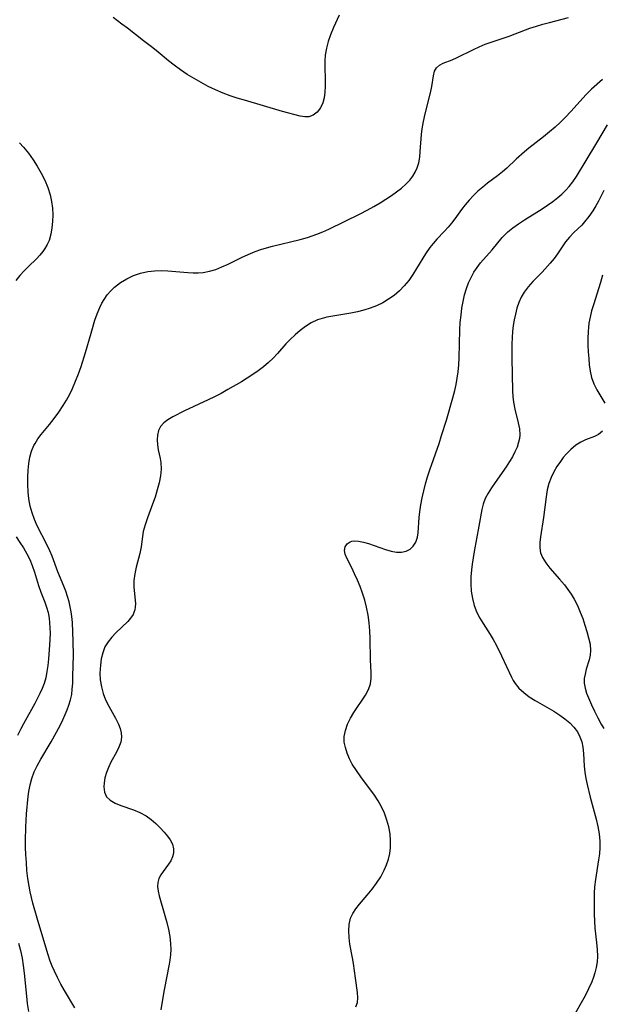
# Model space of a CAD drawing. Extents: x 1597504 to 1605706, y 2789211 to 2797413.
# Drawn here: x 1601216 to 1601359, y 2790444 to 2790686 of the extents above; entities that cross this region are included whole.
import ezdxf

# ---------------------------------------------------------------- set-up
doc = ezdxf.new("R2010")
doc.units = 0

msp = doc.modelspace()

# ---------------------------------------------------------------- linework, layer by layer
at = {"layer": 'WIL_023_Contours', "color": 0}
for points in [[(1601229.56, 2790443.39, 192), (1601227.06, 2790447.62, 192), (1601226.2, 2790449.19, 192), (1601225.38, 2790450.79, 192), (1601224.61, 2790452.39, 192), (1601224.06, 2790453.6, 192), (1601223.56, 2790454.83, 192), (1601222.93, 2790456.64, 192), (1601220.32, 2790465.41, 192), (1601219.29, 2790469.05, 192), (1601218.64, 2790471.81, 192), (1601218.37, 2790473.2, 192), (1601218.08, 2790475.15, 192), (1601217.85, 2790477.1, 192), (1601217.69, 2790479.07, 192), (1601217.58, 2790481.03, 192), (1601217.52, 2790482.73, 192), (1601217.51, 2790484.42, 192), (1601217.57, 2790487.75, 192), (1601217.76, 2790490.98, 192), (1601218.14, 2790495.28, 192), (1601218.3, 2790496.52, 192), (1601218.62, 2790498.13, 192), (1601219.07, 2790499.72, 192), (1601219.64, 2790501.28, 192), (1601220.33, 2790502.79, 192), (1601221.23, 2790504.41, 192), (1601223.76, 2790508.69, 192), (1601225.97, 2790512.73, 192), (1601226.65, 2790514.07, 192), (1601227.26, 2790515.4, 192), (1601227.74, 2790516.57, 192), (1601228.16, 2790517.72, 192), (1601228.56, 2790519.02, 192), (1601228.82, 2790520.29, 192), (1601228.98, 2790521.65, 192), (1601229.07, 2790523.06, 192), (1601229.14, 2790524.85, 192), (1601229.24, 2790530, 192), (1601229.19, 2790533.32, 192), (1601228.99, 2790537.97, 192), (1601228.85, 2790539.45, 192), (1601228.69, 2790540.6, 192), (1601228.46, 2790541.85, 192), (1601228.17, 2790543.08, 192), (1601227.79, 2790544.39, 192), (1601227.35, 2790545.68, 192), (1601226.86, 2790546.95, 192), (1601225.43, 2790550.45, 192), (1601224, 2790554.26, 192), (1601223.45, 2790555.59, 192), (1601222.72, 2790557.14, 192), (1601220.38, 2790561.74, 192), (1601219.68, 2790563.3, 192), (1601219.09, 2790564.89, 192), (1601218.63, 2790566.6, 192), (1601218.32, 2790568.35, 192), (1601218.12, 2790570.12, 192), (1601218.02, 2790571.9, 192), (1601218.02, 2790573.67, 192), (1601218.11, 2790575.43, 192), (1601218.28, 2790577.02, 192), (1601218.56, 2790578.56, 192), (1601218.97, 2790580.05, 192), (1601219.55, 2790581.45, 192), (1601219.83, 2790581.98, 192), (1601220.53, 2790583.08, 192), (1601221.34, 2790584.13, 192), (1601223.36, 2790586.62, 192), (1601224.53, 2790588.11, 192), (1601225.67, 2790589.66, 192), (1601226.75, 2790591.26, 192), (1601227.57, 2790592.63, 192), (1601228.33, 2790594.04, 192), (1601229.03, 2790595.49, 192), (1601229.8, 2790597.25, 192), (1601230.49, 2790599.05, 192), (1601231.14, 2790600.87, 192), (1601232.22, 2790604.29, 192), (1601233.57, 2790609.03, 192), (1601234.54, 2790612.23, 192), (1601235.1, 2790613.83, 192), (1601235.73, 2790615.37, 192), (1601236.23, 2790616.38, 192), (1601236.78, 2790617.34, 192), (1601237.55, 2790618.43, 192), (1601238.41, 2790619.44, 192), (1601239.36, 2790620.36, 192), (1601240.8, 2790621.47, 192), (1601242.37, 2790622.41, 192), (1601244.02, 2790623.19, 192), (1601245.75, 2790623.8, 192), (1601247.53, 2790624.2, 192), (1601249.15, 2790624.37, 192), (1601250.78, 2790624.41, 192), (1601252.44, 2790624.34, 192), (1601257.36, 2790623.96, 192), (1601258.63, 2790623.88, 192), (1601259.87, 2790623.87, 192), (1601261.1, 2790623.96, 192), (1601262.66, 2790624.26, 192), (1601264.2, 2790624.72, 192), (1601265.72, 2790625.32, 192), (1601267.23, 2790626, 192), (1601270.51, 2790627.61, 192), (1601272.18, 2790628.39, 192), (1601273.89, 2790629.1, 192), (1601275.27, 2790629.59, 192), (1601276.68, 2790630.01, 192), (1601278.11, 2790630.4, 192), (1601284.91, 2790632.06, 192), (1601286.68, 2790632.57, 192), (1601287.84, 2790632.94, 192), (1601288.98, 2790633.35, 192), (1601290.46, 2790633.96, 192), (1601291.93, 2790634.61, 192), (1601299.66, 2790638.39, 192), (1601301.35, 2790639.24, 192), (1601303, 2790640.13, 192), (1601304.55, 2790641.05, 192), (1601307.35, 2790642.86, 192), (1601308.6, 2790643.74, 192), (1601309.78, 2790644.66, 192), (1601310.88, 2790645.63, 192), (1601311.87, 2790646.66, 192), (1601312.59, 2790647.59, 192), (1601313.19, 2790648.58, 192), (1601313.66, 2790649.62, 192), (1601314.03, 2790650.91, 192), (1601314.27, 2790652.25, 192), (1601314.41, 2790653.65, 192), (1601314.72, 2790657.83, 192), (1601314.88, 2790659.24, 192), (1601315.2, 2790661.07, 192), (1601315.6, 2790662.88, 192), (1601316.9, 2790668.07, 192), (1601317.22, 2790669.67, 192), (1601317.64, 2790672.27, 192), (1601317.93, 2790673.36, 192), (1601318.42, 2790674.25, 192), (1601319.12, 2790674.87, 192), (1601320.02, 2790675.35, 192), (1601322.24, 2790676.22, 192), (1601323.47, 2790676.76, 192), (1601327.48, 2790678.71, 192), (1601328.89, 2790679.37, 192), (1601330.35, 2790679.99, 192), (1601331.8, 2790680.54, 192), (1601336.24, 2790682.01, 192), (1601337.71, 2790682.53, 192), (1601341.33, 2790683.93, 192), (1601342.92, 2790684.46, 192), (1601344.53, 2790684.93, 192), (1601346.14, 2790685.37, 192), (1601350.83, 2790686.55, 192)], [(1601294.53, 2790687.12, 194), (1601293.1, 2790684.13, 194), (1601292.35, 2790682.33, 194), (1601291.79, 2790680.69, 194), (1601291.35, 2790679.01, 194), (1601291.07, 2790677.29, 194), (1601290.97, 2790675.82, 194), (1601290.97, 2790674.35, 194), (1601291.06, 2790671.41, 194), (1601291.08, 2790669.75, 194), (1601291.01, 2790668.27, 194), (1601290.82, 2790666.87, 194), (1601290.48, 2790665.59, 194), (1601289.88, 2790664.36, 194), (1601289.08, 2790663.35, 194), (1601288.13, 2790662.61, 194), (1601287.06, 2790662.2, 194), (1601286.03, 2790662.17, 194), (1601284.92, 2790662.35, 194), (1601280.58, 2790663.5, 194), (1601271.24, 2790666.25, 194), (1601269.48, 2790666.79, 194), (1601267.73, 2790667.38, 194), (1601266, 2790668.02, 194), (1601264.17, 2790668.81, 194), (1601262.37, 2790669.67, 194), (1601260.6, 2790670.6, 194), (1601258.88, 2790671.58, 194), (1601257.19, 2790672.62, 194), (1601255.55, 2790673.7, 194), (1601253.96, 2790674.85, 194), (1601252.63, 2790675.92, 194), (1601250.03, 2790678.1, 194), (1601248.72, 2790679.15, 194), (1601246.46, 2790680.84, 194), (1601242.49, 2790683.96, 194), (1601241.15, 2790684.98, 194), (1601238.98, 2790686.54, 194)], [(1601359.11, 2790671.39, 190), (1601356.42, 2790668.97, 190), (1601355.12, 2790667.66, 190), (1601351.38, 2790663.49, 190), (1601350.1, 2790662.12, 190), (1601348.82, 2790660.87, 190), (1601347.49, 2790659.66, 190), (1601346.14, 2790658.5, 190), (1601344.64, 2790657.27, 190), (1601341.06, 2790654.51, 190), (1601339.98, 2790653.61, 190), (1601337.93, 2790651.76, 190), (1601335.69, 2790649.59, 190), (1601334.58, 2790648.64, 190), (1601333.4, 2790647.72, 190), (1601330.95, 2790645.89, 190), (1601329.74, 2790644.93, 190), (1601328.58, 2790643.92, 190), (1601327.46, 2790642.85, 190), (1601326.4, 2790641.73, 190), (1601325.41, 2790640.56, 190), (1601324.55, 2790639.43, 190), (1601322.89, 2790637.14, 190), (1601322.08, 2790636.1, 190), (1601321.25, 2790635.09, 190), (1601320.38, 2790634.11, 190), (1601318.49, 2790632.12, 190), (1601317.58, 2790631.11, 190), (1601316.74, 2790630.07, 190), (1601315.73, 2790628.56, 190), (1601313.51, 2790624.91, 190), (1601312.57, 2790623.44, 190), (1601311.56, 2790622.02, 190), (1601310.48, 2790620.66, 190), (1601309.29, 2790619.41, 190), (1601308.02, 2790618.33, 190), (1601306.64, 2790617.37, 190), (1601305.19, 2790616.53, 190), (1601303.66, 2790615.79, 190), (1601302.08, 2790615.18, 190), (1601300.54, 2790614.71, 190), (1601298.97, 2790614.32, 190), (1601297.38, 2790614, 190), (1601291.47, 2790612.95, 190), (1601290.29, 2790612.67, 190), (1601289.16, 2790612.31, 190), (1601287.64, 2790611.61, 190), (1601286.19, 2790610.71, 190), (1601284.9, 2790609.74, 190), (1601283.66, 2790608.68, 190), (1601282.46, 2790607.53, 190), (1601281.4, 2790606.41, 190), (1601279.33, 2790604.09, 190), (1601278.26, 2790602.95, 190), (1601277.15, 2790601.86, 190), (1601275.92, 2790600.81, 190), (1601274.62, 2790599.83, 190), (1601273.27, 2790598.9, 190), (1601270.48, 2790597.13, 190), (1601267.2, 2790595.19, 190), (1601265.54, 2790594.27, 190), (1601263.85, 2790593.39, 190), (1601262.36, 2790592.66, 190), (1601256.5, 2790589.97, 190), (1601253.64, 2790588.5, 190), (1601252.44, 2790587.79, 190), (1601251.42, 2790587.01, 190), (1601250.63, 2790586.12, 190), (1601250.15, 2790585.12, 190), (1601249.89, 2790584.01, 190), (1601249.81, 2790582.82, 190), (1601249.89, 2790581.6, 190), (1601250.08, 2790580.39, 190), (1601250.57, 2790578.31, 190), (1601250.75, 2790577.25, 190), (1601250.79, 2790575.67, 190), (1601250.62, 2790574.01, 190), (1601250.29, 2790572.3, 190), (1601249.84, 2790570.56, 190), (1601249.3, 2790568.8, 190), (1601248.68, 2790567.06, 190), (1601247.4, 2790563.68, 190), (1601246.83, 2790562.02, 190), (1601246.4, 2790560.37, 190), (1601246.19, 2790559.1, 190), (1601245.86, 2790556.56, 190), (1601245.52, 2790554.9, 190), (1601244.67, 2790551.58, 190), (1601244.32, 2790549.93, 190), (1601244.11, 2790548.3, 190), (1601244.1, 2790546.68, 190), (1601244.46, 2790542.68, 190), (1601244.44, 2790541.77, 190), (1601244.33, 2790541.08, 190), (1601244.12, 2790540.41, 190), (1601243.88, 2790539.94, 190), (1601243.3, 2790539.09, 190), (1601242.58, 2790538.26, 190), (1601239.68, 2790535.43, 190), (1601238.66, 2790534.36, 190), (1601237.75, 2790533.22, 190), (1601237, 2790531.99, 190), (1601236.45, 2790530.58, 190), (1601236.09, 2790529.07, 190), (1601235.87, 2790527.51, 190), (1601235.79, 2790526.55, 190), (1601235.76, 2790525.58, 190), (1601235.85, 2790523.9, 190), (1601236.12, 2790522.23, 190), (1601236.56, 2790520.57, 190), (1601237.15, 2790518.98, 190), (1601237.92, 2790517.43, 190), (1601239.6, 2790514.49, 190), (1601240.32, 2790513.06, 190), (1601240.73, 2790511.99, 190), (1601240.99, 2790510.92, 190), (1601241.06, 2790509.86, 190), (1601240.85, 2790508.63, 190), (1601240.41, 2790507.4, 190), (1601239.82, 2790506.18, 190), (1601238.46, 2790503.69, 190), (1601237.84, 2790502.4, 190), (1601237.35, 2790501.12, 190), (1601236.98, 2790499.84, 190), (1601236.76, 2790498.59, 190), (1601236.7, 2790497.66, 190), (1601236.86, 2790496.34, 190), (1601237.39, 2790495.21, 190), (1601238.3, 2790494.34, 190), (1601239.51, 2790493.65, 190), (1601240.93, 2790493.07, 190), (1601244.03, 2790491.95, 190), (1601245.59, 2790491.3, 190), (1601247.08, 2790490.52, 190), (1601248.34, 2790489.63, 190), (1601249.51, 2790488.63, 190), (1601250.58, 2790487.56, 190), (1601251.57, 2790486.48, 190), (1601252.36, 2790485.55, 190), (1601253.02, 2790484.6, 190), (1601253.55, 2790483.53, 190), (1601253.85, 2790482.44, 190), (1601253.86, 2790481.37, 190), (1601253.61, 2790480.42, 190), (1601253.17, 2790479.49, 190), (1601252.59, 2790478.6, 190), (1601251.29, 2790476.85, 190), (1601250.7, 2790475.98, 190), (1601250.22, 2790475.09, 190), (1601249.94, 2790474.15, 190), (1601249.89, 2790473.12, 190), (1601250.04, 2790472.02, 190), (1601250.33, 2790470.85, 190), (1601251.69, 2790466.06, 190), (1601252.15, 2790464.34, 190), (1601252.56, 2790462.6, 190), (1601252.89, 2790460.84, 190), (1601253.09, 2790459.07, 190), (1601253.14, 2790457.73, 190), (1601253.09, 2790456.4, 190), (1601252.95, 2790455.08, 190), (1601252.78, 2790454.09, 190), (1601251.5, 2790447.81, 190), (1601250.92, 2790444.43, 190), (1601250.72, 2790442.84, 190)], [(1601298.61, 2790443.61, 188), (1601298.96, 2790444.65, 188), (1601299.09, 2790445.84, 188), (1601299.03, 2790447.09, 188), (1601298.49, 2790450.64, 188), (1601298, 2790454.28, 188), (1601297.77, 2790455.66, 188), (1601297.14, 2790458.99, 188), (1601296.92, 2790460.65, 188), (1601296.83, 2790462.27, 188), (1601296.92, 2790463.85, 188), (1601297.28, 2790465.34, 188), (1601297.84, 2790466.54, 188), (1601298.59, 2790467.68, 188), (1601299.47, 2790468.8, 188), (1601301.41, 2790471.05, 188), (1601302.57, 2790472.48, 188), (1601303.67, 2790473.96, 188), (1601304.69, 2790475.52, 188), (1601305.57, 2790477.14, 188), (1601306.14, 2790478.47, 188), (1601306.59, 2790479.84, 188), (1601306.91, 2790481.23, 188), (1601307.1, 2790482.65, 188), (1601307.13, 2790484.36, 188), (1601306.98, 2790486.08, 188), (1601306.67, 2790487.79, 188), (1601306.21, 2790489.48, 188), (1601305.62, 2790491.14, 188), (1601304.88, 2790492.74, 188), (1601304.06, 2790494.17, 188), (1601303.14, 2790495.56, 188), (1601299.82, 2790500.05, 188), (1601298.72, 2790501.62, 188), (1601297.72, 2790503.21, 188), (1601297.01, 2790504.55, 188), (1601296.44, 2790505.91, 188), (1601296.01, 2790507.27, 188), (1601295.76, 2790508.63, 188), (1601295.74, 2790509.98, 188), (1601296.01, 2790511.5, 188), (1601296.55, 2790513, 188), (1601297.28, 2790514.46, 188), (1601298.13, 2790515.9, 188), (1601300.94, 2790520.13, 188), (1601301.69, 2790521.53, 188), (1601302.19, 2790522.97, 188), (1601302.35, 2790524.31, 188), (1601302.34, 2790525.7, 188), (1601302.19, 2790528.8, 188), (1601302.08, 2790534.04, 188), (1601301.99, 2790535.96, 188), (1601301.84, 2790537.9, 188), (1601301.6, 2790539.83, 188), (1601301.24, 2790541.74, 188), (1601300.79, 2790543.47, 188), (1601300.25, 2790545.16, 188), (1601299.63, 2790546.81, 188), (1601298.97, 2790548.41, 188), (1601298.29, 2790549.95, 188), (1601297.61, 2790551.39, 188), (1601296.41, 2790553.79, 188), (1601295.99, 2790554.76, 188), (1601295.81, 2790555.65, 188), (1601295.96, 2790556.54, 188), (1601296.43, 2790557.28, 188), (1601297.17, 2790557.81, 188), (1601297.64, 2790557.97, 188), (1601298.38, 2790558.04, 188), (1601299.22, 2790557.97, 188), (1601300.43, 2790557.74, 188), (1601301.73, 2790557.38, 188), (1601305.89, 2790555.92, 188), (1601307.26, 2790555.51, 188), (1601308.58, 2790555.26, 188), (1601309.83, 2790555.24, 188), (1601310.93, 2790555.5, 188), (1601311.89, 2790556.01, 188), (1601312.69, 2790556.75, 188), (1601313.32, 2790557.76, 188), (1601313.72, 2790558.95, 188), (1601313.89, 2790559.98, 188), (1601314.17, 2790563.78, 188), (1601314.3, 2790565.2, 188), (1601314.54, 2790566.88, 188), (1601314.87, 2790568.58, 188), (1601315.26, 2790570.3, 188), (1601315.71, 2790572.03, 188), (1601316.21, 2790573.75, 188), (1601316.75, 2790575.47, 188), (1601319.02, 2790581.99, 188), (1601319.64, 2790583.88, 188), (1601320.82, 2790587.69, 188), (1601322.41, 2790593.15, 188), (1601322.86, 2790594.94, 188), (1601323.2, 2790596.47, 188), (1601323.47, 2790598.02, 188), (1601323.68, 2790599.57, 188), (1601323.84, 2790601.27, 188), (1601323.93, 2790602.98, 188), (1601324.12, 2790609.84, 188), (1601324.23, 2790611.65, 188), (1601324.41, 2790613.44, 188), (1601324.64, 2790615.22, 188), (1601324.93, 2790616.84, 188), (1601325.3, 2790618.44, 188), (1601325.75, 2790619.99, 188), (1601326.26, 2790621.39, 188), (1601326.87, 2790622.74, 188), (1601327.58, 2790624.03, 188), (1601328.35, 2790625.19, 188), (1601329.2, 2790626.29, 188), (1601332.02, 2790629.52, 188), (1601334.53, 2790632.54, 188), (1601335.18, 2790633.24, 188), (1601335.87, 2790633.9, 188), (1601337.16, 2790634.96, 188), (1601338.54, 2790635.94, 188), (1601339.98, 2790636.88, 188), (1601344.3, 2790639.56, 188), (1601345.64, 2790640.45, 188), (1601346.94, 2790641.38, 188), (1601348.18, 2790642.37, 188), (1601349.15, 2790643.22, 188), (1601350.06, 2790644.12, 188), (1601350.93, 2790645.06, 188), (1601351.89, 2790646.25, 188), (1601352.76, 2790647.5, 188), (1601355.1, 2790651.42, 188), (1601357.78, 2790655.83, 188), (1601360.39, 2790660.23, 188)], [(1601215.99, 2790655.8, 194), (1601216.99, 2790654.72, 194), (1601218.21, 2790653.24, 194), (1601219.34, 2790651.66, 194), (1601220.38, 2790650.03, 194), (1601221.34, 2790648.34, 194), (1601222.21, 2790646.62, 194), (1601222.95, 2790644.85, 194), (1601223.53, 2790643.05, 194), (1601223.88, 2790641.42, 194), (1601224.09, 2790639.77, 194), (1601224.17, 2790638.13, 194), (1601224.14, 2790636.49, 194), (1601223.99, 2790634.89, 194), (1601223.7, 2790633.33, 194), (1601223.26, 2790631.85, 194), (1601222.82, 2790630.81, 194), (1601222.27, 2790629.82, 194), (1601221.77, 2790629.08, 194), (1601221.02, 2790628.18, 194), (1601220.2, 2790627.33, 194), (1601218.23, 2790625.46, 194), (1601217.15, 2790624.38, 194), (1601216.11, 2790623.21, 194), (1601215.14, 2790621.96, 194)], [(1601359.47, 2790644.05, 186), (1601358.84, 2790642.77, 186), (1601358.18, 2790641.51, 186), (1601357.48, 2790640.29, 186), (1601356.75, 2790639.11, 186), (1601355.8, 2790637.68, 186), (1601354.77, 2790636.38, 186), (1601354.05, 2790635.61, 186), (1601352.14, 2790633.76, 186), (1601351.05, 2790632.64, 186), (1601350.09, 2790631.48, 186), (1601348.12, 2790628.52, 186), (1601347.27, 2790627.4, 186), (1601346.34, 2790626.28, 186), (1601344.33, 2790624.07, 186), (1601342.06, 2790621.74, 186), (1601340.9, 2790620.46, 186), (1601339.88, 2790619.09, 186), (1601339.19, 2790617.87, 186), (1601338.62, 2790616.55, 186), (1601338.15, 2790615.17, 186), (1601337.78, 2790613.74, 186), (1601337.48, 2790612.35, 186), (1601337.25, 2790610.92, 186), (1601337.08, 2790609.48, 186), (1601336.96, 2790608.02, 186), (1601336.89, 2790606.31, 186), (1601336.89, 2790602.88, 186), (1601337.08, 2790594.9, 186), (1601337.17, 2790593.49, 186), (1601337.32, 2790592.12, 186), (1601337.64, 2790590.38, 186), (1601338.45, 2790587.06, 186), (1601338.73, 2790585.58, 186), (1601338.83, 2790584.12, 186), (1601338.75, 2790583.2, 186), (1601338.56, 2790582.28, 186), (1601338.17, 2790581.09, 186), (1601337.65, 2790579.89, 186), (1601337.03, 2790578.71, 186), (1601336.33, 2790577.54, 186), (1601335.49, 2790576.25, 186), (1601332.77, 2790572.39, 186), (1601331.89, 2790571.08, 186), (1601331.08, 2790569.76, 186), (1601330.38, 2790568.41, 186), (1601329.83, 2790567.04, 186), (1601329.5, 2790565.78, 186), (1601328.75, 2790561.67, 186), (1601327.67, 2790555.4, 186), (1601327.19, 2790552.31, 186), (1601327.01, 2790550.91, 186), (1601326.86, 2790549.21, 186), (1601326.82, 2790547.52, 186), (1601326.93, 2790545.69, 186), (1601327.21, 2790543.89, 186), (1601327.65, 2790542.15, 186), (1601328.29, 2790540.48, 186), (1601329.01, 2790539.09, 186), (1601329.83, 2790537.75, 186), (1601331.57, 2790535.07, 186), (1601332.31, 2790533.81, 186), (1601333.01, 2790532.53, 186), (1601334.37, 2790529.82, 186), (1601336.83, 2790524.53, 186), (1601337.23, 2790523.74, 186), (1601337.68, 2790522.99, 186), (1601338.63, 2790521.84, 186), (1601339.81, 2790520.76, 186), (1601341.17, 2790519.77, 186), (1601342.61, 2790518.87, 186), (1601347.2, 2790516.2, 186), (1601348.7, 2790515.24, 186), (1601349.94, 2790514.32, 186), (1601351.09, 2790513.33, 186), (1601352.11, 2790512.27, 186), (1601352.97, 2790511.11, 186), (1601353.6, 2790509.94, 186), (1601354.05, 2790508.67, 186), (1601354.35, 2790507.35, 186), (1601354.51, 2790505.85, 186), (1601354.67, 2790502.73, 186), (1601354.84, 2790501.23, 186), (1601355.07, 2790499.72, 186), (1601355.37, 2790498.19, 186), (1601356.11, 2790495.1, 186), (1601357.57, 2790489.68, 186), (1601357.99, 2790487.88, 186), (1601358.3, 2790486.08, 186), (1601358.48, 2790484.27, 186), (1601358.49, 2790482.74, 186), (1601358.38, 2790481.21, 186), (1601358.2, 2790479.68, 186), (1601357.41, 2790474.87, 186), (1601357.2, 2790473.09, 186), (1601357.12, 2790471.51, 186), (1601357.07, 2790469.83, 186), (1601357.08, 2790466.4, 186), (1601357.15, 2790464.67, 186), (1601357.28, 2790462.94, 186), (1601357.7, 2790459.44, 186), (1601357.87, 2790457.69, 186), (1601357.9, 2790455.95, 186), (1601357.8, 2790454.62, 186), (1601357.59, 2790453.29, 186), (1601357.27, 2790451.97, 186), (1601356.92, 2790450.87, 186), (1601356.51, 2790449.77, 186), (1601355.74, 2790448.04, 186), (1601354.87, 2790446.33, 186), (1601353.94, 2790444.62, 186), (1601351.1, 2790439.68, 186)], [(1601359.17, 2790623.32, 184), (1601358.66, 2790621.5, 184), (1601356.92, 2790616.01, 184), (1601356.48, 2790614.51, 184), (1601356.1, 2790613.01, 184), (1601355.81, 2790611.49, 184), (1601355.68, 2790610.47, 184), (1601355.61, 2790609.43, 184), (1601355.55, 2790607.77, 184), (1601355.57, 2790606.11, 184), (1601355.65, 2790604.46, 184), (1601355.76, 2790602.83, 184), (1601355.91, 2790601.24, 184), (1601356.13, 2790599.69, 184), (1601356.46, 2790598.2, 184), (1601357.03, 2790596.59, 184), (1601357.77, 2790595.1, 184), (1601359.75, 2790591.87, 184)], [(1601359.14, 2790584.97, 184), (1601358.2, 2790584.17, 184), (1601357.22, 2790583.65, 184), (1601355.01, 2790582.83, 184), (1601353.87, 2790582.32, 184), (1601352.6, 2790581.53, 184), (1601351.39, 2790580.52, 184), (1601350.23, 2790579.35, 184), (1601349.5, 2790578.48, 184), (1601348.81, 2790577.57, 184), (1601347.97, 2790576.31, 184), (1601347.2, 2790574.98, 184), (1601346.54, 2790573.6, 184), (1601346.01, 2790572.17, 184), (1601345.6, 2790570.55, 184), (1601345.32, 2790568.88, 184), (1601344.68, 2790563.77, 184), (1601343.94, 2790559.01, 184), (1601343.78, 2790557.66, 184), (1601343.77, 2790556.36, 184), (1601343.96, 2790555.13, 184), (1601344.42, 2790553.99, 184), (1601345.24, 2790552.65, 184), (1601346.25, 2790551.33, 184), (1601348.59, 2790548.64, 184), (1601349.78, 2790547.23, 184), (1601350.64, 2790546.1, 184), (1601351.45, 2790544.92, 184), (1601352.19, 2790543.7, 184), (1601352.99, 2790542.15, 184), (1601353.69, 2790540.57, 184), (1601354.3, 2790538.96, 184), (1601354.84, 2790537.36, 184), (1601355.32, 2790535.78, 184), (1601355.73, 2790534.25, 184), (1601356.08, 2790532.65, 184), (1601356.21, 2790531.1, 184), (1601356.1, 2790529.94, 184), (1601355.84, 2790528.79, 184), (1601355.16, 2790526.5, 184), (1601354.86, 2790525.34, 184), (1601354.67, 2790524.23, 184), (1601354.65, 2790523.12, 184), (1601354.86, 2790521.9, 184), (1601355.26, 2790520.66, 184), (1601356.47, 2790517.81, 184), (1601357.2, 2790516.2, 184), (1601357.99, 2790514.6, 184), (1601358.82, 2790513.05, 184), (1601359.47, 2790511.99, 184)], [(1601215.18, 2790559.02, 194), (1601216.11, 2790557.67, 194), (1601217, 2790556.3, 194), (1601217.8, 2790554.89, 194), (1601218.51, 2790553.46, 194), (1601219.1, 2790552.03, 194), (1601219.67, 2790550.36, 194), (1601220.7, 2790547.04, 194), (1601221.25, 2790545.41, 194), (1601222.2, 2790542.98, 194), (1601222.64, 2790541.75, 194), (1601223.01, 2790540.44, 194), (1601223.27, 2790539.09, 194), (1601223.41, 2790537.92, 194), (1601223.48, 2790536.74, 194), (1601223.5, 2790535.31, 194), (1601223.39, 2790532.41, 194), (1601223.16, 2790529.07, 194), (1601222.98, 2790527.41, 194), (1601222.75, 2790525.92, 194), (1601222.45, 2790524.44, 194), (1601222.05, 2790523.01, 194), (1601221.58, 2790521.77, 194), (1601221.04, 2790520.56, 194), (1601219.77, 2790518.13, 194), (1601216.98, 2790513.1, 194), (1601216.31, 2790511.84, 194), (1601215.54, 2790510.22, 194)], [(1601215.76, 2790459.24, 194), (1601216.25, 2790457.43, 194), (1601216.63, 2790455.59, 194), (1601216.92, 2790453.73, 194), (1601217.14, 2790451.86, 194), (1601217.7, 2790446.24, 194), (1601217.92, 2790444.38, 194), (1601218.2, 2790442.42, 194)]]:
    msp.add_polyline3d(points, dxfattribs=at)

doc.saveas('drawing.dxf')
